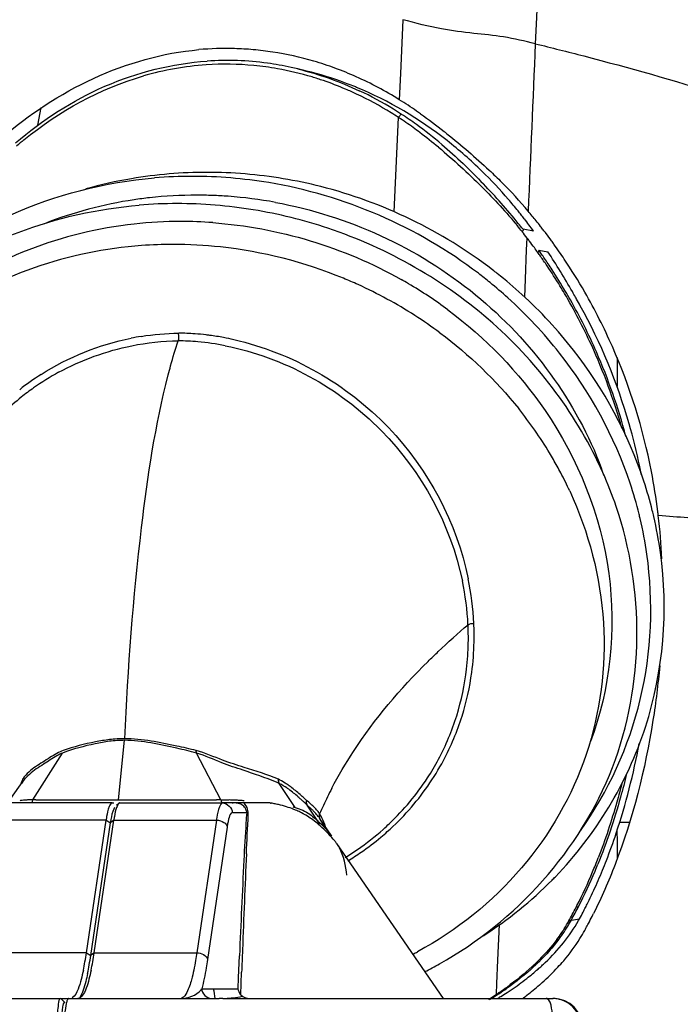
# Model space of a CAD drawing. Units: millimetres. Extents: x 0 to 420, y 0 to 297.
# Drawn here: x 103 to 108, y 201 to 208 of the extents above; entities that cross this region are included whole.
import ezdxf

# ---------------------------------------------------------------- set-up
doc = ezdxf.new("R2010")
doc.units = ezdxf.units.MM
doc.header["$LTSCALE"] = 23.1
doc.layers.get('0').update_dxf_attribs({"linetype": 'CONTINUOUS'})

msp = doc.modelspace()

# ---------------------------------------------------------------- linework, layer by layer
at = {"color": 9, "linetype": 'CONTINUOUS'}
for p, q in [((106.1092, 208.0931), (106.091, 207.6799)), ((106.091, 207.6799), (106.082, 207.4797)), ((106.0431, 206.6205), (106.0758, 207.3429)), ((107.0578, 206.3291), (107.0615, 206.419)), ((107.0486, 206.1028), (107.0578, 206.3291)), ((107.043, 205.9647), (107.0486, 206.1028)), ((103.9293, 202.1116), (103.9766, 202.5673)), ((103.8819, 202.0874), (103.0955, 202.0874)), ((104.805, 202.0874), (104.7276, 202.0874)), ((105.3795, 202.0996), (105.371, 202.1072)), ((103.8349, 201.9556), (103.0485, 201.9556)), ((103.8942, 201.9556), (103.8677, 201.9344)), ((103.8942, 201.9556), (104.6806, 201.9556)), ((104.6806, 201.9556), (104.5303, 200.9389)), ((106.837, 200.8816), (106.8486, 201.1543)), ((107.4008, 201.1895), (107.4634, 201.1995)), ((103.6846, 200.9389), (102.8982, 200.9389)), ((103.6846, 200.9389), (103.7174, 200.9177)), ((103.7439, 200.9389), (103.7174, 200.9177)), ((103.7439, 200.9389), (104.5303, 200.9389)), ((106.8295, 200.7034), (106.837, 200.8816)), ((104.8707, 200.7028), (104.8737, 200.789)), ((104.8677, 200.616), (104.8707, 200.7028)), ((106.8261, 200.6203), (106.8295, 200.7034)), ((103.4885, 200.5874), (103.5182, 200.5574)), ((107.2063, 200.5874), (107.2618, 200.5874))]:
    msp.add_line(p, q, dxfattribs=at)
at = {"color": 6, "linetype": 'CONTINUOUS'}
for p, q in [((105.3703, 207.6993), (105.3052, 207.7151)), ((103.2732, 202.1106), (103.5013, 202.4701)), ((104.7145, 202.1106), (104.5282, 202.4699)), ((103.1956, 202.2513), (103.0709, 202.0768)), ((105.2844, 202.0512), (105.1611, 202.2371)), ((103.9313, 202.0824), (103.9157, 202.0665)), ((103.9528, 202.0874), (104.7276, 202.0874)), ((104.8017, 202.0874), (104.8075, 202.0874)), ((105.4588, 201.9475), (105.376, 202.0705)), ((105.4073, 202.0411), (105.376, 202.0705)), ((104.9123, 202.0124), (104.805, 202.0124)), ((105.565, 201.8322), (105.4709, 201.9704)), ((103.6846, 200.9389), (103.8349, 201.9556)), ((103.7439, 200.9389), (103.8942, 201.9556)), ((104.7625, 201.9026), (104.6122, 200.8859)), ((105.4588, 201.9475), (105.4872, 201.9207)), ((107.846, 201.9374), (107.7709, 201.9374)), ((104.8501, 200.7475), (104.8572, 200.9153)), ((104.8465, 200.6624), (104.8501, 200.7475)), ((103.6493, 200.6057), (103.645, 200.601)), ((100.0524, 200.5874), (104.7008, 200.5874)), ((103.645, 200.6009), (103.6318, 200.5874)), ((104.7286, 200.5874), (107.2063, 200.5874))]:
    msp.add_line(p, q, dxfattribs=at)
at = {"color": 2, "linetype": 'CONTINUOUS'}
for p, q in [((103.3122, 207.2841), (103.3369, 207.4194)), ((107.1106, 206.4725), (107.0299, 206.4863)), ((107.1509, 206.3253), (107.2201, 206.3143)), ((107.7503, 205.5034), (107.7505, 205.2803)), ((103.2953, 202.1108), (103.3407, 202.1109)), ((103.3407, 202.1109), (103.4216, 202.1111)), ((103.4216, 202.1111), (103.4463, 202.1112)), ((103.4463, 202.1112), (103.5296, 202.1113)), ((103.5296, 202.1113), (103.5595, 202.1114)), ((103.5595, 202.1114), (103.6204, 202.1115)), ((103.6204, 202.1115), (103.8953, 202.1116)), ((103.8819, 202.0874), (103.8943, 202.0874)), ((103.8953, 202.1116), (103.9293, 202.1116)), ((103.9293, 202.1116), (104.0306, 202.1116)), ((103.9412, 202.0874), (103.9528, 202.0874)), ((104.0306, 202.1116), (104.0625, 202.1116)), ((104.0625, 202.1116), (104.0934, 202.1116)), ((104.0934, 202.1116), (104.2887, 202.1114)), ((104.2887, 202.1114), (104.3891, 202.1113)), ((104.3891, 202.1113), (104.4766, 202.1112)), ((104.4766, 202.1112), (104.6802, 202.1108)), ((105.0906, 202.0874), (104.805, 202.0874)), ((103.7174, 200.9177), (103.8677, 201.9344)), ((103.8349, 201.9556), (103.8677, 201.9344)), ((104.5676, 200.6624), (104.8465, 200.6624)), ((104.7286, 200.5874), (104.7008, 200.5874))]:
    msp.add_line(p, q, dxfattribs=at)
for points in [[(107.0299, 206.4863), (107.0305, 206.4848), (107.0307, 206.4831), (107.0305, 206.4813), (107.0301, 206.4792), (107.0293, 206.4771), (107.0283, 206.4748), (107.0269, 206.4724), (107.0253, 206.4701), (107.0234, 206.4676)], [(107.1509, 206.3253), (107.1513, 206.3239), (107.1514, 206.3223), (107.1512, 206.3205), (107.1507, 206.3186), (107.1499, 206.3166), (107.1488, 206.3145), (107.1474, 206.3123), (107.1458, 206.3101), (107.1439, 206.3078)], [(104.5282, 202.4699), (104.5276, 202.4719), (104.5271, 202.4739), (104.5267, 202.4759), (104.5264, 202.478), (104.5261, 202.4802), (104.526, 202.4824), (104.5259, 202.4847), (104.5259, 202.4869), (104.526, 202.4893)], [(104.9124, 202.0124), (104.913, 202.0107), (104.9138, 202.009), (104.9149, 202.0073), (104.9161, 202.0056), (104.9175, 202.004), (104.919, 202.0023), (104.9208, 202.0007), (104.9228, 201.9991), (104.9249, 201.9975)], [(105.4713, 202.0039), (105.4698, 201.9994), (105.4687, 201.9949), (105.4681, 201.9902), (105.468, 201.9856), (105.4685, 201.981), (105.4694, 201.9765), (105.4708, 201.9722), (105.4727, 201.968), (105.475, 201.9641)], [(107.4562, 201.2934), (107.4549, 201.292), (107.4534, 201.2907), (107.4516, 201.2897), (107.4497, 201.2888), (107.4475, 201.2882), (107.4452, 201.2877), (107.4427, 201.2875), (107.4401, 201.2875), (107.4374, 201.2877)], [(107.4008, 201.1895), (107.3995, 201.1882), (107.398, 201.187), (107.3962, 201.186), (107.3943, 201.1852), (107.3922, 201.1846), (107.3899, 201.1841), (107.3875, 201.1839), (107.385, 201.184), (107.3824, 201.1842)], [(106.8357, 200.6181), (106.8349, 200.6178), (106.834, 200.6177), (106.833, 200.6176), (106.832, 200.6177), (106.8309, 200.618), (106.8298, 200.6184), (106.8286, 200.6189), (106.8274, 200.6195), (106.8261, 200.6203)]]:
    msp.add_lwpolyline(points, dxfattribs=at)
at = {"color": 9, "linetype": 'CONTINUOUS'}
for points in [[(105.1553, 202.2685), (105.1548, 202.2648), (105.1546, 202.2611), (105.1547, 202.2575), (105.1551, 202.2538), (105.1557, 202.2503), (105.1566, 202.2468), (105.1578, 202.2435), (105.1593, 202.2402), (105.161, 202.2372)], [(105.371, 202.1072), (105.3699, 202.103), (105.3692, 202.0987), (105.369, 202.0944), (105.3691, 202.0902), (105.3697, 202.086), (105.3707, 202.0818), (105.3721, 202.0779), (105.3738, 202.0741), (105.376, 202.0705)]]:
    msp.add_lwpolyline(points, dxfattribs=at)
at = {"color": 6, "linetype": 'CONTINUOUS'}
msp.add_lwpolyline([(106.4216, 200.5874), (105.6537, 201.7024), (105.6028, 201.7766)], dxfattribs=at)
at = {"color": 9, "linetype": 'CONTINUOUS'}
for centre, radius, start, end in [((1122.3531, 163.729), 1016.1901, 177.14683, 177.5082335), ((104.7607, 205.4481), 2.3042, 93.94173, 106.10894), ((104.7539, 205.5123), 2.2397, 84.51715, 93.88566), ((104.7527, 205.499), 2.2531, 82.20536, 84.51932), ((104.7496, 205.4776), 2.2747, 79.91322, 82.20268), ((104.7359, 205.4065), 2.3471, 73.22539, 79.88807), ((104.7153, 205.3353), 2.4212, 71.08486, 73.24486), ((104.6959, 205.2797), 2.4801, 66.85117, 71.07542), ((104.671, 205.2208), 2.544, 64.79044, 66.85892), ((104.6265, 205.1298), 2.6454, 58.24576, 64.75664), ((104.5752, 205.0443), 2.7451, 56.86234, 58.27567), ((104.4438, 204.8456), 2.9833, 54.22191, 56.83407), ((104.5244, 204.9533), 2.8825, 54.1463, 56.86622), ((104.3116, 204.6608), 3.2105, 53.08603, 54.23726), ((104.3467, 204.7115), 3.1826, 49.64903, 54.10401), ((105.0605, 204.9091), 2.9259, 129.34319, 130.78737), ((104.0584, 204.3284), 3.6283, 50.16409, 53.04178), ((103.1226, 203.3804), 4.9915, 39.1438, 43.77204), ((104.5231, 203.5289), 3.2184, 96.33341, 98.46584), ((104.5282, 203.4772), 3.2703, 89.9919, 96.32152), ((104.5285, 203.4387), 3.3088, 87.89865, 89.99835), ((104.5277, 203.4145), 3.3331, 85.81692, 87.89904), ((104.525, 203.3843), 3.3634, 79.59898, 85.80882), ((104.5091, 203.6101), 3.136, 98.4304, 111.44755), ((104.4093, 203.2326), 3.3133, 89.9908, 96.23613), ((104.4095, 203.1754), 3.3705, 85.87307, 89.994), ((104.11, 204.1518), 3.7218, 38.48096, 39.36722), ((103.6521, 203.8186), 4.3042, 38.30046, 39.0698), ((104.3484, 203.045), 3.3251, 89.99667, 94.15505), ((104.3479, 202.9888), 3.3812, 83.82688, 89.98833), ((104.336, 202.9085), 3.4623, 67.62123, 83.77282), ((103.7821, 203.901), 4.1346, 35.11055, 35.59943), ((103.768, 203.8912), 4.1517, 34.53694, 35.11049), ((103.7513, 203.8797), 4.172, 33.87948, 34.53687), ((103.7133, 203.8545), 4.2176, 31.40759, 33.87622), ((104.3382, 202.9171), 3.4536, 65.57718, 67.60191), ((104.3463, 202.9343), 3.4345, 57.32562, 65.58115), ((104.4145, 203.1219), 3.4209, 59.48062, 60.56446), ((104.4272, 203.1428), 3.3964, 53.34282, 59.48619), ((103.6753, 203.831), 4.2623, 30.48578, 31.4105), ((103.617, 203.7978), 4.3294, 24.58164, 30.47333), ((104.3718, 202.9754), 3.3861, 53.33726, 57.31384), ((104.3857, 203.9457), 1.6845, 84.8241, 89.92579), ((104.3555, 203.6129), 2.0187, 78.7721, 84.82224), ((103.5502, 203.7679), 4.4025, 15.71666, 24.57295), ((104.4099, 203.6697), 1.9591, 118.63562, 125.25497), ((104.4065, 203.6749), 1.9529, 125.26044, 128.70888), ((104.4112, 203.6696), 1.9599, 128.72027, 138.67635), ((104.5573, 203.1584), 3.1244, 31.07761, 38.66694), ((104.614, 203.1943), 3.0573, 29.96326, 31.05066), ((104.6373, 203.2076), 3.0305, 27.75592, 29.96492), ((104.6706, 203.2251), 2.9929, 24.77749, 27.7565), ((104.8586, 203.6131), 2.9611, 19.35079, 20.50092), ((104.9305, 163.2994), 41.1112, 84.99378, 85.6246), ((104.4318, 203.3452), 2.1793, 2.85914, 11.76629), ((104.8804, 201.6007), 0.6956, 66.20849, 68.10538), ((104.9038, 201.7633), 0.5647, 57.36923, 58.06468), ((104.8602, 201.6961), 0.6448, 54.72092, 57.32192), ((104.8564, 201.6701), 0.6444, 55.05728, 55.70513), ((104.7585, 201.5523), 0.8209, 52.47668, 54.72716), ((108.2754, 200.7801), 3.0596, 152.3629, 153.75279), ((104.3138, 200.9972), 1.5093, 48.91847, 49.28204), ((104.0257, 200.6681), 1.9466, 48.01149, 48.89224), ((103.7463, 200.3556), 2.3658, 47.53869, 48.04659), ((103.7135, 200.298), 2.4537, 48.53031, 48.77403), ((103.8548, 200.4574), 2.2407, 47.70462, 48.53858), ((103.9785, 200.5938), 2.0565, 47.38272, 47.69673), ((108.1527, 200.8406), 2.9229, 153.75298, 155.16979), ((104.7451, 200.4212), 1.6891, 87.27114, 88.92268), ((104.7429, 200.4271), 1.6833, 86.04482, 87.1892), ((104.7186, 200.0676), 2.0436, 85.56858, 86.05921), ((104.687, 199.6601), 2.4523, 85.15292, 85.56771), ((105.0403, 200.8064), 1.2685, 78.90503, 79.64993), ((103.8558, 200.4754), 2.2035, 47.25488, 47.53578), ((103.9768, 200.6058), 2.0256, 46.30951, 47.2632), ((108.0395, 200.893), 2.7981, 155.17002, 156.60972), ((105.677, 201.8087), 1.0072, 170.45467, 171.60984), ((104.8553, 201.3036), 0.8826, 46.85297, 48.78843), ((105.2514, 201.8569), 0.2645, 33.74686, 36.32374), ((246.7689, 195.5141), 141.9934, 177.504464, 177.80181), ((103.5176, 203.2542), 4.3864, 338.00091, 338.77128), ((103.6086, 203.2174), 4.2883, 337.24201, 338.00077), ((103.9062, 203.0892), 3.9643, 333.16564, 337.28647), ((104.151, 202.9688), 3.6915, 332.91075, 333.11856), ((106.27, 201.7965), 1.2698, 326.34815, 329.51488), ((106.2092, 201.8326), 1.3405, 329.50391, 331.07193), ((106.3003, 201.7768), 1.2337, 323.2654, 326.33006), ((184.9546, 197.947), 80.1312, 177.844816, 177.967457), ((104.8107, 203.5401), 2.9529, 297.77412, 298.55229), ((105.8485, 202.1837), 1.842, 312.82405, 313.5876), ((105.8314, 202.2016), 1.8667, 313.5897, 315.1597), ((105.5772, 202.5426), 2.2924, 303.01009, 303.3948), ((105.6065, 202.4983), 2.2393, 303.39474, 303.79899), ((105.6537, 202.4279), 2.1545, 303.79541, 305.58223), ((104.4049, 200.6141), 0.0267, 270.04957, 281.92937), ((107.2596, 200.3753), 0.2122, 81.36741, 89.9832)]:
    msp.add_arc(centre, radius, start, end, dxfattribs=at)
at = {"color": 2, "linetype": 'CONTINUOUS'}
for centre, radius, start, end in [((104.7524, 205.5146), 2.3578, 88.40318, 95.03282), ((104.7518, 205.5002), 2.3722, 84.90132, 88.39777), ((104.7509, 205.4899), 2.3825, 81.28204, 84.90127), ((104.7405, 205.4312), 2.4422, 73.6712, 81.25016), ((104.7604, 205.1881), 2.5842, 76.34762, 77.09911), ((104.7197, 205.3576), 2.5186, 69.81201, 73.68835), ((104.6917, 205.2825), 2.5988, 65.92487, 69.80316), ((104.7445, 205.1278), 2.6466, 69.54844, 76.32102), ((104.6225, 205.1323), 2.7641, 58.12802, 65.88552), ((104.722, 205.0649), 2.7133, 68.27851, 69.56843), ((104.7156, 205.0488), 2.7307, 67.63523, 68.2792), ((104.4027, 204.7794), 3.1799, 55.2593, 58.12209), ((104.2434, 204.5469), 3.4617, 54.68346, 55.28601), ((103.1692, 203.1389), 5.2329, 51.21838, 51.52689), ((104.3979, 204.5644), 3.3123, 45.62268, 51.75759), ((104.2437, 204.4056), 3.5337, 40.80641, 45.6364), ((104.3772, 204.3609), 3.518, 40.05438, 44.9304), ((104.1478, 204.3213), 3.6613, 39.02868, 40.82436), ((104.1135, 204.2933), 3.7055, 38.43427, 39.03111), ((104.0963, 204.2797), 3.7275, 37.8384, 38.43427), ((103.866, 203.9322), 4.1852, 38.72602, 40.0439), ((104.0625, 204.2536), 3.7703, 36.0538, 37.83616), ((103.8515, 203.9205), 4.2038, 37.99498, 38.72729), ((103.8394, 203.911), 4.2192, 37.52695, 37.99498), ((104.083, 204.1307), 3.756, 37.53404, 38.47621), ((103.8115, 203.9233), 4.0977, 37.08993, 37.52059), ((103.8308, 203.9043), 4.2301, 37.06086, 37.52695), ((103.818, 203.8947), 4.2461, 36.1339, 37.06057), ((103.786, 203.9041), 4.1296, 36.23666, 37.09008), ((103.7762, 203.8969), 4.1417, 35.59928, 36.23653), ((103.8051, 203.8853), 4.262, 35.67349, 36.13417), ((103.7742, 203.8632), 4.3, 33.82703, 35.67258), ((103.7399, 203.8405), 4.3412, 29.89241, 33.82342), ((101.2, 202.4472), 7.1569, 29.43957, 29.83649), ((100.7266, 202.1796), 7.7006, 29.32527, 29.4423), ((103.6869, 203.8106), 4.4019, 23.78637, 29.88618), ((99.9368, 201.737), 8.606, 28.9262, 29.31907), ((104.4255, 203.6866), 2.0043, 99.25, 101.49284), ((104.3899, 203.991), 1.6981, 85.72834, 89.95273), ((104.3746, 203.7753), 1.9143, 83.1876, 85.75048), ((104.3629, 203.6714), 2.0188, 82.42835, 83.20723), ((104.3516, 203.5897), 2.1014, 79.48477, 82.41755), ((104.3311, 203.4793), 2.2136, 77.39485, 79.48588), ((103.6106, 203.7779), 4.485, 10.94796, 23.77578), ((104.4108, 203.6925), 1.9943, 122.57034, 128.36775), ((103.4634, 203.7403), 4.5561, 11.31497, 11.73656), ((103.4539, 203.7384), 4.5657, 10.96621, 11.315), ((103.4736, 203.7471), 4.6254, 7.14397, 10.99959), ((103.4342, 203.7418), 4.6651, 6.75786, 7.14853), ((103.0947, 203.7069), 5.0064, 2.88566, 6.69783), ((104.4284, 203.3596), 2.2271, 2.6854, 11.56267), ((104.5012, 203.3626), 2.1542, 358.92455, 2.69531), ((104.5963, 203.361), 2.0591, 352.39857, 358.91923), ((104.6334, 203.3563), 2.0217, 342.6566, 352.39255), ((104.6754, 203.3443), 1.978, 331.92422, 342.62489), ((103.2498, 197.2405), 5.4017, 76.33437, 77.96514), ((103.1869, 197.2896), 5.3512, 75.48478, 77.1523), ((104.6859, 203.3396), 1.9665, 325.17268, 331.90037), ((103.305, 202.2048), 0.1274, 146.50534, 150.07314), ((103.3097, 202.1696), 0.1403, 144.38677, 151.21231), ((103.3186, 202.1633), 0.1512, 141.72443, 144.41813), ((104.6591, 203.3609), 2.0007, 311.69602, 325.11149), ((103.3058, 198.3276), 3.7832, 90.34873, 90.49379), ((103.3155, 196.7181), 5.3927, 90.21422, 90.34722), ((104.6534, 190.7112), 11.3996, 89.69306, 89.86538), ((104.8049, 201.9391), 0.1483, 86.87917, 89.97271), ((105.0485, 201.9993), 0.0976, 57.99439, 62.25019), ((104.7954, 201.8142), 0.9709, 170.03956, 171.62449), ((104.7642, 201.8024), 0.9062, 170.03956, 171.62449), ((104.5989, 203.4309), 2.093, 304.69895, 309.84917), ((104.6291, 203.3939), 2.0453, 309.86365, 311.7071), ((158.2285, 202.2216), 50.4797, 180.39607, 180.63799), ((104.5578, 203.4899), 2.165, 301.45583, 304.70458), ((103.7095, 203.1824), 4.2472, 337.69804, 338.79686), ((103.9361, 203.0884), 4.0019, 335.31864, 337.71075), ((104.1614, 202.9858), 3.7543, 334.01537, 335.30705), ((104.2136, 202.9563), 3.6441, 330.9982, 332.84903), ((104.1546, 202.9668), 3.6873, 331.90987, 332.91075), ((104.3031, 202.9162), 3.5965, 332.41703, 333.03538), ((104.2592, 202.9385), 3.6457, 333.0347, 333.33984), ((104.2716, 202.9323), 3.6319, 333.33981, 334.01155), ((104.2352, 202.9238), 3.596, 331.06787, 331.90915), ((104.3728, 202.8797), 3.5178, 331.47019, 332.4182), ((104.1547, 202.9456), 3.8183, 332.17611, 333.08151), ((104.0976, 202.9753), 3.8826, 333.07272, 333.43337), ((106.2903, 201.8392), 1.3361, 330.67595, 331.39655), ((104.2423, 202.8994), 3.7193, 331.55798, 331.86745), ((104.2136, 202.9147), 3.7518, 331.86745, 332.17432), ((106.3115, 201.7633), 1.3587, 328.18717, 331.27607), ((104.2696, 202.8845), 3.6882, 331.24596, 331.55798), ((106.2891, 201.7793), 1.3862, 319.4136, 328.11474), ((101.0971, 201.3034), 2.6485, 350.03796, 351.62609), ((101.749, 201.1883), 1.9865, 348.13605, 350.05459), ((105.9264, 202.1984), 1.8451, 311.91347, 313.09301), ((105.9389, 202.185), 1.8267, 313.09405, 313.69627), ((106.1351, 201.9098), 1.588, 317.01189, 319.45187), ((105.8684, 202.2649), 1.9333, 308.00703, 311.32036), ((105.9111, 202.2155), 1.868, 311.33841, 311.91464), ((105.9549, 202.08), 1.8359, 311.71514, 316.96044), ((105.7531, 202.4161), 2.1235, 304.93985, 305.44006), ((105.7842, 202.3728), 2.0702, 305.43386, 307.48961), ((105.8165, 202.3304), 2.0168, 307.49584, 308.02421), ((105.815, 202.2349), 2.0446, 309.23384, 310.99042), ((105.8548, 202.1888), 1.9837, 310.99538, 311.78228), ((95.3793, 199.1553), 9.4015, 8.76185, 9.22464), ((104.7073, 201.4411), 0.8537, 276.84346, 281.66896), ((105.5623, 202.5663), 2.3204, 301.22266, 303.00053), ((105.5365, 202.6232), 2.3892, 301.19603, 302.94135), ((105.5879, 202.6717), 2.4279, 300.85477, 301.586), ((105.6467, 202.5763), 2.3158, 301.58231, 302.98607), ((105.7152, 202.471), 2.1902, 302.98324, 304.93103), ((105.7431, 202.3247), 2.1596, 306.44009, 307.57215), ((105.7707, 202.289), 2.1146, 307.57027, 309.23635), ((104.6999, 201.5123), 0.9253, 271.78005, 273.03716), ((104.7012, 201.4904), 0.9033, 273.02435, 276.85436)]:
    msp.add_arc(centre, radius, start, end, dxfattribs=at)
at = {"color": 6, "linetype": 'CONTINUOUS'}
for centre, radius, start, end in [((104.7626, 205.5028), 2.2777, 82.21059, 93.84274), ((104.7585, 205.4769), 2.3039, 79.90825, 82.19602), ((104.7522, 205.4415), 2.3399, 77.65633, 79.90822), ((104.7464, 205.4148), 2.3672, 76.34574, 77.65811), ((104.6362, 205.1307), 2.6728, 58.40577, 64.77048), ((104.5859, 205.0463), 2.7711, 56.87937, 58.4334), ((104.5924, 203.5536), 3.3675, 99.61735, 105.73733), ((104.6066, 203.4728), 3.4495, 94.80868, 99.62569), ((104.4976, 203.3998), 3.4921, 90.00109, 94.7851), ((104.6087, 203.4504), 3.4721, 90.00142, 94.81249), ((104.4969, 203.3534), 3.5385, 85.25009, 89.98852), ((104.6079, 203.4064), 3.516, 85.2211, 89.98863), ((104.4916, 203.2872), 3.6049, 80.5877, 85.25442), ((104.6016, 203.3327), 3.59, 75.83763, 85.21838), ((104.3793, 203.1469), 3.536, 90.00045, 94.72608), ((104.3785, 203.0956), 3.5874, 85.31224, 89.98835), ((104.3731, 203.0261), 3.6571, 80.71356, 85.31678), ((104.3717, 203.0158), 3.6675, 71.50524, 80.71797), ((103.7552, 203.8999), 4.173, 35.04813, 35.53668), ((103.7406, 203.8897), 4.1908, 34.47642, 35.04807), ((103.7232, 203.8778), 4.2118, 33.82195, 34.47634), ((103.705, 203.8656), 4.2337, 33.07181, 33.82192), ((104.5224, 203.3173), 3.5644, 50.75317, 52.59106), ((104.6223, 203.3537), 3.5618, 51.63744, 52.37562), ((104.6414, 203.3774), 3.5314, 47.63034, 51.64223), ((103.6636, 203.839), 4.2829, 30.43777, 33.06818), ((104.5446, 203.3443), 3.5294, 47.85771, 50.75513), ((104.6662, 203.405), 3.4942, 42.83839, 47.62521), ((103.6255, 203.8163), 4.3273, 29.47459, 30.44094), ((104.5667, 203.3689), 3.4963, 43.08001, 47.85586), ((103.5672, 203.7843), 4.3938, 23.62924, 29.46315), ((104.5959, 203.396), 3.4565, 38.27584, 43.0817), ((104.6914, 203.4283), 3.4599, 38.02822, 42.84004), ((103.4915, 203.7526), 4.4758, 14.82064, 23.61291), ((104.7677, 203.3421), 3.1453, 18.8723, 23.96889), ((104.8719, 203.5473), 3.1394, 13.88919, 18.40678), ((104.9461, 203.5664), 3.1681, 13.9341, 18.18826), ((104.9627, 203.5707), 3.1509, 13.07941, 13.93087), ((104.8907, 203.5522), 3.1199, 13.27697, 13.88493), ((104.9163, 203.5579), 3.0937, 8.11878, 13.28303), ((104.9874, 203.5761), 3.1256, 7.94508, 13.08488), ((104.5042, 203.3485), 2.1069, 359.08087, 2.86652), ((104.5956, 203.3471), 2.0154, 353.34812, 359.07745), ((104.6322, 203.343), 1.9786, 342.75194, 353.3462), ((104.6762, 203.3306), 1.9329, 331.95601, 342.7138), ((104.6888, 203.3247), 1.9191, 326.96492, 331.93544), ((104.6652, 203.3423), 1.9484, 313.52251, 326.90944), ((103.2518, 201.6448), 0.4657, 98.39961, 99.45163), ((103.2452, 201.6903), 0.4197, 93.64405, 98.41127), ((103.2505, 201.6061), 0.5041, 92.62044, 93.63573), ((103.2581, 201.4425), 0.6678, 91.8521, 92.62393), ((103.2659, 201.2026), 0.9079, 91.28134, 91.85488), ((103.274, 200.8433), 1.2673, 90.86947, 91.28448), ((103.2826, 200.2786), 1.8321, 90.58267, 90.87133), ((103.2932, 199.2444), 2.8663, 90.39916, 90.58415), ((104.89, 200.93), 1.1747, 78.59984, 80.16815), ((104.9082, 201.02), 1.0829, 76.75196, 78.60367), ((104.9413, 201.1573), 0.9416, 72.95733, 76.79866), ((104.9926, 201.3238), 0.7674, 68.57497, 72.97391), ((105.0244, 201.4072), 0.6781, 67.17854, 68.4978), ((104.8548, 201.8142), 0.9709, 170.03956, 171.62449), ((115.834, 201.2217), 10.9503, 175.8591, 176.26245), ((105.0348, 201.4316), 0.6517, 63.78567, 67.19011), ((105.0435, 201.4495), 0.6317, 59.27366, 63.77716), ((105.0368, 201.4389), 0.6443, 54.60311, 59.24629), ((104.9929, 201.378), 0.7193, 50.41569, 54.56288), ((105.2476, 201.8184), 0.2702, 32.65296, 37.8976), ((105.5925, 201.7802), 0.839, 170.44767, 171.61007), ((105.4368, 201.8064), 0.6811, 169.12714, 170.45216), ((124.1994, 200.6966), 19.3322, 176.32546, 177.17979), ((104.9331, 201.3044), 0.8142, 49.54621, 50.47), ((104.8582, 201.2176), 0.9289, 47.03126, 49.50646), ((104.7169, 201.1221), 1.1095, 45.23225, 46.02769), ((104.6388, 203.3698), 1.9866, 311.62, 313.52901), ((104.6004, 203.4147), 2.0456, 304.57918, 311.58809), ((105.2201, 201.5047), 0.4687, 35.46311, 38.52784), ((104.5476, 203.4901), 2.1377, 301.60299, 304.59753), ((203.1909, 196.7864), 98.4204, 177.168807, 177.595668), ((103.6579, 203.2142), 4.2569, 337.20644, 337.97238), ((105.1111, 203.6142), 3.0125, 315.32239, 315.98944), ((103.9535, 203.0864), 3.9349, 332.89153, 337.25398), ((105.055, 203.6748), 3.095, 302.62085, 315.25613), ((106.2542, 201.8248), 1.3108, 327.79319, 329.37623), ((106.2125, 201.8495), 1.3593, 329.37697, 330.95399), ((106.2987, 201.7965), 1.2581, 323.14207, 324.65193), ((106.2933, 201.8001), 1.2645, 324.6592, 327.79533), ((101.1282, 201.3152), 2.5839, 350.03796, 351.62609), ((101.1875, 201.3152), 2.5839, 350.03796, 351.62609), ((101.7642, 201.2029), 1.9381, 348.13605, 350.05459), ((101.8235, 201.2029), 1.9381, 348.13605, 350.05459), ((104.8453, 203.6202), 3.1692, 296.8923, 299.16511), ((105.8437, 202.2074), 1.8714, 312.73596, 313.49701), ((105.835, 202.2166), 1.8841, 313.49708, 314.27328), ((105.5891, 202.541), 2.2915, 302.95491, 303.34429), ((105.6279, 202.4825), 2.2213, 303.33824, 305.04837), ((107.2619, 200.3624), 0.225, 0, 90)]:
    msp.add_arc(centre, radius, start, end, dxfattribs=at)
at = {"color": 9, "linetype": 'CONTINUOUS'}
for points, knots in [([(107.1238, 207.9087), (107.0431, 207.9286), (106.8874, 207.965), (106.6455, 207.9875), (106.3862, 208.0199), (106.2071, 208.0669), (106.1092, 208.0931)], [0, 0, 0, 0, 0.241564, 0.463295, 0.705551, 1, 1, 1, 1]), ([(107.1238, 207.9087), (107.2481, 207.8782), (107.719, 207.7596), (108.1868, 207.6285), (108.5271, 207.5188)], [0, 0, 0, 0, 0.263638, 1, 1, 1, 1]), ([(106.1, 207.3671), (106.0961, 207.3687), (106.0865, 207.3558), (106.0797, 207.3491), (106.0758, 207.3429)], [0, 0, 0, 0, 0.363571, 1, 1, 1, 1]), ([(105.1322, 206.6924), (105.6859, 206.5908), (106.7466, 206.1089), (107.4398, 205.1646), (107.6321, 204.6502)], [0, 0, 0, 0, 0.506169, 1, 1, 1, 1]), ([(104.0494, 206.5263), (103.5019, 206.4663), (102.4333, 206.0677), (101.7617, 205.1301), (101.5992, 204.6292)], [0, 0, 0, 0, 0.511237, 1, 1, 1, 1]), ([(104.1075, 206.3613), (103.5521, 206.3209), (102.4588, 205.9575), (101.7465, 205.0348), (101.5659, 204.5349)], [0, 0, 0, 0, 0.511658, 1, 1, 1, 1]), ([(104.3108, 205.3689), (104.3169, 205.3926), (104.3402, 205.4804), (104.3664, 205.5674), (104.3878, 205.6302)], [0, 0, 0, 0, 0.269624, 1, 1, 1, 1]), ([(104.7485, 205.5929), (105.1937, 205.5051), (106.0281, 205.048), (106.4763, 204.2167), (106.5653, 203.7896)], [0, 0, 0, 0, 0.509806, 1, 1, 1, 1]), ([(103.9776, 202.5798), (104.0025, 203.1207), (104.0725, 204.0553), (104.2123, 204.9855), (104.3108, 205.3689)], [0, 0, 0, 0, 0.57767, 1, 1, 1, 1]), ([(107.1988, 205.0961), (107.4509, 204.727), (107.7954, 203.8787), (107.6984, 202.9626), (107.5475, 202.5574)], [0, 0, 0, 0, 0.508296, 1, 1, 1, 1]), ([(107.388, 204.4794), (107.5336, 204.1638), (107.7132, 203.4819), (107.6222, 202.7806), (107.5136, 202.4588)], [0, 0, 0, 0, 0.505816, 1, 1, 1, 1]), ([(106.3021, 203.1724), (106.3282, 203.1979), (106.4281, 203.2941), (106.5312, 203.3869), (106.6084, 203.4539)], [0, 0, 0, 0, 0.263137, 1, 1, 1, 1]), ([(105.5648, 202.1994), (105.6154, 202.296), (105.8231, 202.6478), (106.0886, 202.9632), (106.3021, 203.1724)], [0, 0, 0, 0, 0.267389, 1, 1, 1, 1]), ([(105.1554, 202.2684), (105.0703, 202.3042), (104.9263, 202.3493), (104.7142, 202.4159), (104.5951, 202.47), (104.526, 202.4893)], [0, 0, 0, 0, 0.415207, 0.677321, 1, 1, 1, 1]), ([(105.1398, 202.2461), (105.0558, 202.28), (104.9165, 202.3285), (104.7097, 202.3949), (104.595, 202.4501), (104.5282, 202.4699)], [0, 0, 0, 0, 0.417075, 0.678972, 1, 1, 1, 1]), ([(107.5136, 202.4588), (107.407, 202.1425), (107.0634, 201.5398), (106.5217, 201.1093), (106.2221, 200.9463)], [0, 0, 0, 0, 0.494572, 1, 1, 1, 1]), ([(107.7892, 202.2427), (107.7765, 202.1924), (107.7243, 201.9975), (107.6607, 201.8056), (107.6064, 201.6659)], [0, 0, 0, 0, 0.25719, 1, 1, 1, 1]), ([(104.7276, 202.0874), (104.7152, 202.0874), (104.6949, 202.0374), (104.6885, 202.0038), (104.6837, 201.9757)], [0, 0, 0, 0, 0.303369, 1, 1, 1, 1]), ([(105.4645, 202.0136), (105.4609, 202.0185), (105.4534, 202.0281), (105.4452, 202.0371), (105.4411, 202.0415)], [0, 0, 0, 0, 0.502908, 1, 1, 1, 1]), ([(104.5303, 200.9389), (104.5274, 200.9192), (104.5164, 200.8497), (104.5025, 200.7805), (104.4893, 200.7319)], [0, 0, 0, 0, 0.283746, 1, 1, 1, 1]), ([(104.4893, 200.7319), (104.4801, 200.6985), (104.4643, 200.6488), (104.4339, 200.5975), (104.4162, 200.5899)], [0, 0, 0, 0, 0.64177, 1, 1, 1, 1]), ([(104.5627, 200.6553), (104.5636, 200.6565), (104.5653, 200.6588), (104.567, 200.6612), (104.5677, 200.6624)], [0, 0, 0, 0, 0.503682, 1, 1, 1, 1]), ([(104.4162, 200.5899), (104.4152, 200.5895), (104.4133, 200.5887), (104.4113, 200.5882), (104.4104, 200.588)], [0, 0, 0, 0, 0.507835, 1, 1, 1, 1]), ([(107.2113, 200.5866), (107.2105, 200.5869), (107.2088, 200.5873), (107.2071, 200.5874), (107.2063, 200.5874)], [0, 0, 0, 0, 0.506795, 1, 1, 1, 1]), ([(107.2644, 200.3624), (107.2644, 200.4134), (107.2564, 200.4819), (107.237, 200.5779), (107.2113, 200.5866)], [0, 0, 0, 0, 0.652214, 1, 1, 1, 1]), ([(107.4779, 200.3624), (107.4779, 200.4146), (107.4411, 200.5214), (107.342, 200.5774), (107.2914, 200.585)], [0, 0, 0, 0, 0.504822, 1, 1, 1, 1])]:
    msp.add_open_spline(points, degree=3, knots=knots, dxfattribs=at)
at = {"color": 2, "linetype": 'CONTINUOUS'}
for points in [[(103.0349, 207.1826), (103.4467, 207.5506), (103.9954, 207.8148), (104.5456, 207.8633)], [(106.4482, 207.1659), (106.2374, 207.3318), (106.0027, 207.472), (105.7547, 207.5741)], [(106.2446, 207.3716), (106.306, 207.3281), (106.366, 207.2826), (106.4249, 207.2358)], [(107.4082, 206.0079), (107.3486, 206.1119), (107.2861, 206.2143), (107.2201, 206.3143)], [(104.1033, 205.6648), (104.1984, 205.6803), (104.295, 205.6891), (104.3913, 205.6891)], [(103.3372, 205.3732), (103.5459, 205.5065), (103.7835, 205.6014), (104.0261, 205.6507)], [(103.9766, 202.5673), (103.9379, 202.5673), (103.899, 202.565), (103.8606, 202.56)], [(103.9776, 202.5798), (103.9388, 202.5798), (103.8999, 202.5777), (103.8614, 202.5729)], [(104.1787, 202.5475), (104.112, 202.5591), (104.0443, 202.5672), (103.9766, 202.5673)], [(104.1797, 202.5612), (104.1129, 202.5722), (104.0452, 202.5797), (103.9776, 202.5798)], [(104.3768, 202.5069), (104.3111, 202.5218), (104.2451, 202.5359), (104.1787, 202.5475)], [(104.3761, 202.5234), (104.3109, 202.5373), (104.2455, 202.5504), (104.1797, 202.5612)], [(104.9196, 202.0392), (104.9144, 202.057), (104.9043, 202.0735), (104.8921, 202.0874)], [(105.5156, 201.9049), (105.5087, 201.9286), (105.4999, 201.9519), (105.4887, 201.974)], [(107.7351, 201.6141), (107.6861, 201.4866), (107.6314, 201.361), (107.5703, 201.2388)], [(107.2009, 200.8643), (107.2995, 200.9585), (107.3884, 201.0659), (107.4552, 201.1848)], [(104.5677, 200.6624), (104.5677, 200.6273), (104.6068, 200.5874), (104.6419, 200.5874)], [(104.8677, 200.616), (104.8564, 200.6287), (104.8485, 200.6455), (104.8466, 200.6624)], [(104.8677, 200.6161), (104.8843, 200.5974), (104.912, 200.5874), (104.9369, 200.5874)]]:
    msp.add_open_spline(points, degree=3, dxfattribs=at)
at = {"color": 9, "linetype": 'CONTINUOUS'}
for points in [[(107.1238, 207.9087), (107.1054, 207.4808), (107.0877, 207.0528), (107.0699, 206.6248)], [(103.2055, 207.1719), (103.4733, 207.3914), (103.7887, 207.5659), (104.1213, 207.6619)], [(106.3827, 207.1145), (106.4974, 207.019), (106.6075, 206.9179), (106.7132, 206.8127)], [(106.4074, 207.1369), (106.5194, 207.0419), (106.6255, 206.9397), (106.7269, 206.8335)], [(106.7132, 206.8127), (106.8093, 206.7172), (106.9013, 206.6172), (106.9873, 206.5124)], [(104.6521, 206.5371), (105.1534, 206.501), (105.6579, 206.3482), (106.0957, 206.1012)], [(106.4549, 205.8675), (106.7415, 205.6542), (106.9973, 205.3911), (107.1988, 205.0961)], [(104.3879, 205.6302), (104.3937, 205.6472), (104.3943, 205.6665), (104.3908, 205.6841)], [(106.3937, 205.6917), (106.6176, 205.525), (106.8224, 205.3286), (106.9968, 205.1105)], [(103.471, 205.3892), (103.6457, 205.4845), (103.837, 205.5534), (104.032, 205.5929)], [(104.032, 205.5929), (104.1489, 205.6166), (104.2686, 205.6302), (104.3879, 205.6302)], [(106.6084, 203.4539), (106.621, 203.4624), (106.6378, 203.4641), (106.653, 203.4639)], [(105.2025, 202.2425), (105.1873, 202.252), (105.1716, 202.2607), (105.1554, 202.2684)], [(105.2195, 202.2025), (105.2021, 202.2143), (105.1841, 202.2253), (105.1654, 202.2349)], [(105.2983, 202.1411), (105.2749, 202.1612), (105.2508, 202.1807), (105.2255, 202.1983)], [(105.3306, 202.1435), (105.3071, 202.1641), (105.2833, 202.1843), (105.2585, 202.2033)], [(104.7145, 202.1106), (104.7353, 202.1105), (104.756, 202.1104), (104.7768, 202.11)], [(104.7276, 202.0874), (104.7628, 202.0874), (104.8018, 202.0476), (104.8018, 202.0124)], [(105.2844, 202.0512), (105.3245, 202.0431), (105.3629, 202.0244), (105.3959, 202.0004)], [(105.4411, 202.0415), (105.4217, 202.062), (105.4005, 202.0807), (105.3795, 202.0996)], [(104.9102, 201.6967), (104.9145, 201.797), (104.919, 201.8973), (104.9249, 201.9975)], [(105.3959, 202.0004), (105.41, 201.9901), (105.4236, 201.979), (105.4368, 201.9675)], [(104.6806, 201.9556), (104.7006, 201.9556), (104.7219, 201.9498), (104.7381, 201.938)], [(104.7381, 201.938), (104.7497, 201.9295), (104.7605, 201.9168), (104.7626, 201.9026)], [(107.2889, 201.0389), (107.2483, 200.9845), (107.2029, 200.9335), (107.155, 200.8853)], [(104.5303, 200.9389), (104.5629, 200.9389), (104.6076, 200.9181), (104.6123, 200.8859)], [(107.1006, 200.8328), (107.0397, 200.7763), (106.9749, 200.724), (106.9074, 200.6757)], [(104.4049, 200.5874), (104.4621, 200.5874), (104.5277, 200.61), (104.5627, 200.6553)]]:
    msp.add_open_spline(points, degree=3, dxfattribs=at)
at = {"color": 6, "linetype": 'CONTINUOUS'}
for points, knots in [([(103.1414, 207.148), (103.3463, 207.3244), (103.8061, 207.6232), (104.3415, 207.7573), (104.61, 207.7754)], [0, 0, 0, 0, 0.501124, 1, 1, 1, 1]), ([(102.5677, 201.1537), (102.0578, 201.5321), (101.2353, 202.5689), (101.1148, 204.539), (102.2221, 206.1701), (103.4609, 206.6191), (104.0879, 206.6709)], [0, 0, 0, 0, 0.25649, 0.501901, 0.745895, 1, 1, 1, 1]), ([(107.6417, 204.6198), (107.4492, 205.0531), (106.8557, 205.8499), (105.996, 206.3397), (105.535, 206.4938)], [0, 0, 0, 0, 0.493816, 1, 1, 1, 1]), ([(106.3898, 200.8528), (106.9739, 201.1789), (107.963, 202.2608), (107.9594, 203.7284), (107.7439, 204.3594)], [0, 0, 0, 0, 0.500795, 1, 1, 1, 1]), ([(107.2778, 201.5212), (107.5879, 201.8422), (108.0709, 202.6375), (108.1448, 203.5644), (108.083, 204.0081)], [0, 0, 0, 0, 0.499076, 1, 1, 1, 1]), ([(107.47, 201.8725), (107.6837, 202.1737), (108.0002, 202.8665), (108.0314, 203.6269), (107.979, 203.9948)], [0, 0, 0, 0, 0.498477, 1, 1, 1, 1]), ([(107.8241, 202.3133), (107.8095, 202.2521), (107.7491, 202.0164), (107.6718, 201.7849), (107.6041, 201.6176)], [0, 0, 0, 0, 0.258551, 1, 1, 1, 1]), ([(103.9222, 202.0685), (103.9197, 202.0636), (103.9086, 202.0357), (103.9027, 202.0062), (103.8985, 201.9822)], [0, 0, 0, 0, 0.185142, 1, 1, 1, 1]), ([(103.9313, 202.0824), (103.9296, 202.0806), (103.9262, 202.0761), (103.9235, 202.0713), (103.9222, 202.0685)], [0, 0, 0, 0, 0.446814, 1, 1, 1, 1]), ([(103.9354, 202.0857), (103.9347, 202.0853), (103.9333, 202.0843), (103.9319, 202.083), (103.9313, 202.0824)], [0, 0, 0, 0, 0.474757, 1, 1, 1, 1]), ([(103.9412, 202.0874), (103.9403, 202.0874), (103.9382, 202.0871), (103.9363, 202.0863), (103.9354, 202.0857)], [0, 0, 0, 0, 0.480258, 1, 1, 1, 1]), ([(105.4356, 202.013), (105.431, 202.0177), (105.4216, 202.0272), (105.4121, 202.0364), (105.4073, 202.0411)], [0, 0, 0, 0, 0.49497, 1, 1, 1, 1]), ([(104.8017, 202.0124), (104.799, 202.0124), (104.7808, 202.0011), (104.7782, 201.9787), (104.7739, 201.9621)], [0, 0, 0, 0, 0.133564, 1, 1, 1, 1]), ([(105.4607, 201.9844), (105.4568, 201.9894), (105.4487, 201.9991), (105.44, 202.0084), (105.4356, 202.013)], [0, 0, 0, 0, 0.500636, 1, 1, 1, 1]), ([(104.7739, 201.9621), (104.7728, 201.9578), (104.7707, 201.9488), (104.7688, 201.9397), (104.7679, 201.9349)], [0, 0, 0, 0, 0.477135, 1, 1, 1, 1]), ([(105.6225, 201.744), (105.6194, 201.7496), (105.6127, 201.7607), (105.6055, 201.7713), (105.6018, 201.7766)], [0, 0, 0, 0, 0.497336, 1, 1, 1, 1]), ([(104.6122, 200.8859), (104.609, 200.8645), (104.5971, 200.7895), (104.5821, 200.7148), (104.5676, 200.6624)], [0, 0, 0, 0, 0.284629, 1, 1, 1, 1]), ([(103.6609, 200.8045), (103.6505, 200.7554), (103.6317, 200.6837), (103.598, 200.6059), (103.5746, 200.592)], [0, 0, 0, 0, 0.648616, 1, 1, 1, 1]), ([(103.7202, 200.8045), (103.7153, 200.7813), (103.6985, 200.7135), (103.6794, 200.6416), (103.6493, 200.6057)], [0, 0, 0, 0, 0.335733, 1, 1, 1, 1]), ([(103.4885, 200.5874), (103.4724, 200.5875), (103.4669, 200.5104), (103.459, 200.4726), (103.4571, 200.437)], [0, 0, 0, 0, 0.312164, 1, 1, 1, 1]), ([(103.6303, 200.5901), (103.6284, 200.5892), (103.6245, 200.5879), (103.6205, 200.5874), (103.6185, 200.5874)], [0, 0, 0, 0, 0.512015, 1, 1, 1, 1]), ([(103.645, 200.601), (103.6427, 200.5986), (103.6381, 200.5945), (103.6329, 200.5913), (103.6303, 200.5901)], [0, 0, 0, 0, 0.53277, 1, 1, 1, 1])]:
    msp.add_open_spline(points, degree=3, knots=knots, dxfattribs=at)
for points in [[(105.3052, 207.7151), (105.4668, 207.6759), (105.625, 207.6193), (105.7755, 207.5485)], [(103.0991, 206.5942), (103.4462, 206.7516), (103.8265, 206.8479), (104.2063, 206.8797)], [(106.6877, 206.1485), (106.2242, 206.503), (105.6568, 206.7482), (105.0812, 206.8436)], [(106.7967, 206.1747), (106.4103, 206.4726), (105.953, 206.6942), (105.48, 206.8136)], [(107.8506, 204.5386), (107.7311, 204.8978), (107.5438, 205.2399), (107.3093, 205.5371)], [(107.9558, 204.5552), (107.8372, 204.9163), (107.6509, 205.2604), (107.4168, 205.5598)], [(105.5867, 201.7966), (105.5579, 201.8328), (105.5251, 201.8658), (105.4913, 201.8972)], [(105.4983, 201.9099), (105.513, 201.8953), (105.5272, 201.8802), (105.5404, 201.8642)], [(105.6794, 201.5325), (105.6712, 201.6051), (105.6581, 201.6803), (105.6225, 201.744)], [(107.3053, 201.0418), (107.2587, 200.9796), (107.2059, 200.9218), (107.1503, 200.8675)], [(107.1137, 200.8329), (107.0477, 200.7719), (106.9771, 200.7155), (106.9035, 200.6639)]]:
    msp.add_open_spline(points, degree=3, dxfattribs=at)
at = {"color": 2, "linetype": 'CONTINUOUS'}
for points, knots in [([(106.4469, 207.2182), (106.5579, 207.129), (106.7008, 207.0073), (106.8359, 206.8774), (106.8678, 206.8455)], [0, 0, 0, 0, 0.759551, 1, 1, 1, 1]), ([(107.9242, 204.6671), (107.9013, 204.7774), (107.7962, 205.2037), (107.627, 205.6141), (107.4692, 205.8996)], [0, 0, 0, 0, 0.256831, 1, 1, 1, 1]), ([(104.8142, 205.6396), (105.2574, 205.5405), (106.0819, 205.0686), (106.5226, 204.2342), (106.6103, 203.8059)], [0, 0, 0, 0, 0.509516, 1, 1, 1, 1]), ([(108.0773, 203.1378), (108.0649, 202.9988), (108.0012, 202.4813), (107.8722, 201.9706), (107.7351, 201.6141)], [0, 0, 0, 0, 0.267565, 1, 1, 1, 1]), ([(103.8614, 202.5729), (103.8253, 202.5685), (103.7052, 202.5475), (103.5866, 202.5172), (103.5058, 202.4893)], [0, 0, 0, 0, 0.29836, 1, 1, 1, 1]), ([(103.8606, 202.56), (103.8242, 202.5552), (103.7026, 202.5326), (103.5828, 202.5), (103.5013, 202.4701)], [0, 0, 0, 0, 0.297205, 1, 1, 1, 1]), ([(107.6692, 201.6463), (107.6958, 201.715), (107.8007, 202.0072), (107.8771, 202.3095), (107.9207, 202.5422)], [0, 0, 0, 0, 0.237451, 1, 1, 1, 1]), ([(103.5058, 202.4893), (103.4897, 202.4829), (103.4352, 202.4573), (103.3862, 202.4222), (103.3495, 202.4005)], [0, 0, 0, 0, 0.289311, 1, 1, 1, 1]), ([(103.5012, 202.47), (103.4864, 202.4638), (103.4353, 202.4391), (103.3901, 202.4046), (103.3554, 202.3838)], [0, 0, 0, 0, 0.283997, 1, 1, 1, 1]), ([(103.3495, 202.4005), (103.3308, 202.3894), (103.2766, 202.3532), (103.2229, 202.3117), (103.1987, 202.2751)], [0, 0, 0, 0, 0.33105, 1, 1, 1, 1]), ([(103.3554, 202.3838), (103.3366, 202.3725), (103.2804, 202.3361), (103.2279, 202.2924), (103.1999, 202.257)], [0, 0, 0, 0, 0.32659, 1, 1, 1, 1]), ([(103.1945, 202.2684), (103.1919, 202.2632), (103.1875, 202.252), (103.1843, 202.2403), (103.183, 202.2343)], [0, 0, 0, 0, 0.481272, 1, 1, 1, 1]), ([(103.2732, 202.1106), (103.2712, 202.1075), (103.2685, 202.0998), (103.2673, 202.0918), (103.267, 202.0875)], [0, 0, 0, 0, 0.460998, 1, 1, 1, 1]), ([(103.8819, 202.0874), (103.8701, 202.0874), (103.85, 202.0407), (103.8438, 202.0086), (103.8391, 201.9822)], [0, 0, 0, 0, 0.304961, 1, 1, 1, 1]), ([(103.9023, 202.0527), (103.8988, 202.0491), (103.882, 202.02), (103.8765, 201.9868), (103.8717, 201.9592)], [0, 0, 0, 0, 0.151113, 1, 1, 1, 1]), ([(104.7144, 202.1106), (104.7161, 202.1074), (104.7183, 202.0997), (104.7193, 202.0918), (104.7195, 202.0875)], [0, 0, 0, 0, 0.455991, 1, 1, 1, 1]), ([(104.9066, 202.0381), (104.9017, 202.0498), (104.8765, 202.0798), (104.8371, 202.0859), (104.813, 202.0872)], [0, 0, 0, 0, 0.344745, 1, 1, 1, 1]), ([(104.9124, 202.0124), (104.913, 202.0164), (104.9115, 202.0253), (104.9085, 202.0336), (104.9066, 202.0381)], [0, 0, 0, 0, 0.448575, 1, 1, 1, 1]), ([(104.9249, 201.9975), (104.9253, 202.0044), (104.9246, 202.0185), (104.9217, 202.0323), (104.9196, 202.0392)], [0, 0, 0, 0, 0.48623, 1, 1, 1, 1]), ([(105.4887, 201.974), (105.4861, 201.9791), (105.4806, 201.9893), (105.4745, 201.9991), (105.4713, 202.0039)], [0, 0, 0, 0, 0.503027, 1, 1, 1, 1]), ([(105.4908, 201.9362), (105.4884, 201.941), (105.4834, 201.9505), (105.4779, 201.9597), (105.475, 201.9641)], [0, 0, 0, 0, 0.503038, 1, 1, 1, 1]), ([(105.4568, 201.9494), (105.4591, 201.946), (105.4619, 201.9374), (105.4627, 201.9285), (105.4626, 201.9237)], [0, 0, 0, 0, 0.462221, 1, 1, 1, 1]), ([(105.4588, 201.9475), (105.4611, 201.9441), (105.4639, 201.9355), (105.4648, 201.9266), (105.4646, 201.9219)], [0, 0, 0, 0, 0.462146, 1, 1, 1, 1]), ([(105.5038, 201.9066), (105.5019, 201.9116), (105.4977, 201.9216), (105.4932, 201.9314), (105.4908, 201.9362)], [0, 0, 0, 0, 0.501482, 1, 1, 1, 1]), ([(103.6931, 200.7799), (103.6887, 200.759), (103.6733, 200.6942), (103.6546, 200.6283), (103.6303, 200.5899)], [0, 0, 0, 0, 0.32039, 1, 1, 1, 1]), ([(103.5182, 200.5574), (103.5055, 200.5576), (103.4997, 200.4975), (103.4935, 200.4675), (103.4917, 200.4395)], [0, 0, 0, 0, 0.312014, 1, 1, 1, 1]), ([(103.5313, 200.5574), (103.5293, 200.5499), (103.5214, 200.5101), (103.5182, 200.4696), (103.5165, 200.437)], [0, 0, 0, 0, 0.192779, 1, 1, 1, 1]), ([(103.5382, 200.5777), (103.5368, 200.5748), (103.5342, 200.5682), (103.5323, 200.5613), (103.5313, 200.5574)], [0, 0, 0, 0, 0.442869, 1, 1, 1, 1]), ([(103.5479, 200.5874), (103.546, 200.5874), (103.5416, 200.5845), (103.5394, 200.5803), (103.5382, 200.5777)], [0, 0, 0, 0, 0.385552, 1, 1, 1, 1])]:
    msp.add_open_spline(points, degree=3, knots=knots, dxfattribs=at)

doc.saveas('drawing.dxf')
